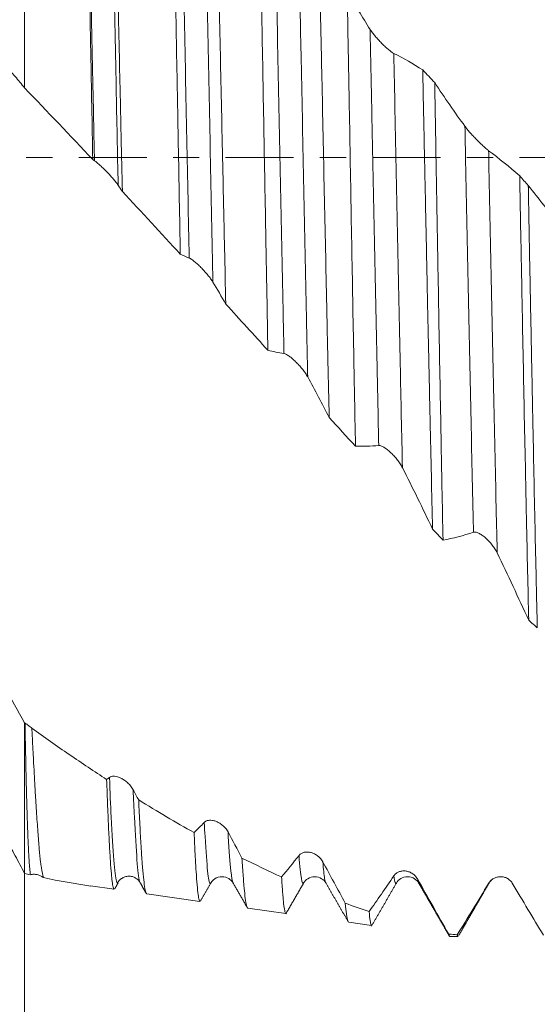
# Model space of a CAD drawing. Units: millimetres. Extents: x -68 to 112, y -67 to 43.
# Drawn here: x 73 to 81, y -14 to 2 of the extents above; entities that cross this region are included whole.
import ezdxf

# ---------------------------------------------------------------- set-up
doc = ezdxf.new("R2010")
doc.units = ezdxf.units.MM
doc.linetypes.add('CENTER', pattern=[47.5, 22, -8.5, 8.5, -8.5])
for name, color, linetype in [('1', 4, 'Continuous'), ('2', 7, 'Continuous'), ('SK2', 7, 'Continuous'), ('SK4', 2, 'CENTER')]:
    doc.layers.add(name, color=color, linetype=linetype)
doc.styles.add('iso_b_vert', font='simplex.shx')
doc.dimstyles.get("Standard").update_dxf_attribs({"dimtxt": 0.18, "dimasz": 0.18, "dimexe": 0.18, "dimexo": 0.0625, "dimgap": 0.09, "dimtad": 1, "dimzin": 0, "dimdsep": 52, "dimtxsty": 'Standard', "dimcen": 0.09, "dimadec": 0, "dimazin": 0, "dimtfac": 1, "dimtdec": 4, "dimtofl": 0, "dimtmove": 0, "dimatfit": 3, "dimfxl": 1, "dimtolj": 1, "dimtzin": 0, "dimarcsym": 0})

# ---------------------------------------------------------------- blocks, each defined once
blk = doc.blocks.new('_U0')
at = {"layer": 'SK2', "lineweight": 13}
for p, q in [((-47, -1.5875), (-47, -55.057504)), ((93, -1.5875), (93, -55.057504)), ((-47, -53.057504), (93, -53.057504))]:
    blk.add_line(p, q, dxfattribs=at)
at = {"layer": 'SK2', "lineweight": 18}
for points in [[(-47, -53.057504), (-43.500002, -52.59672), (-43.499998, -53.518288)], [(93, -53.057504), (89.500002, -53.518288), (89.499998, -52.59672)]]:
    blk.add_solid(points, dxfattribs=at)
at = {"layer": 'SK2', "lineweight": 18, "insert": (18.734629, -52.172389), "char_height": 3, "attachment_point": 7, "line_spacing_factor": 1.084337, "style": 'iso_b_vert'}
blk.add_mtext('\\W0.7091;140.0', dxfattribs=at)
blk = doc.blocks.new('_U1')
at = {"layer": 'SK2', "lineweight": 13}
for p, q in [((26, -1.5875), (26, -47.057504)), ((93, -1.5875), (93, -47.057504)), ((93, -45.057504), (26, -45.057504))]:
    blk.add_line(p, q, dxfattribs=at)
at = {"layer": 'SK2', "lineweight": 18}
for points in [[(26, -45.057504), (29.499998, -44.59672), (29.500002, -45.518288)], [(93, -45.057504), (89.500002, -45.518288), (89.499998, -44.59672)]]:
    blk.add_solid(points, dxfattribs=at)
at = {"layer": 'SK2', "lineweight": 18, "insert": (56.138544, -44.172389), "char_height": 3, "attachment_point": 7, "line_spacing_factor": 1.084337, "style": 'iso_b_vert'}
blk.add_mtext('\\W0.7346;67.0', dxfattribs=at)
blk = doc.blocks.new('_U2')
at = {"layer": '2', "lineweight": 13}
for p, q in [((36.05, -1.5875), (36.05, -39.057504)), ((93, -1.5875), (93, -39.057504)), ((93, -37.057504), (36.05, -37.057504))]:
    blk.add_line(p, q, dxfattribs=at)
at = {"layer": '2', "lineweight": 18}
for points in [[(36.05, -37.057504), (39.549998, -36.59672), (39.550002, -37.518288)], [(93, -37.057504), (89.500002, -37.518288), (89.499998, -36.59672)]]:
    blk.add_solid(points, dxfattribs=at)
at = {"layer": '2', "lineweight": 18, "insert": (61.163544, -36.172389), "char_height": 3, "attachment_point": 7, "line_spacing_factor": 1.084337, "style": 'iso_b_vert'}
blk.add_mtext('\\W0.7346;57.0', dxfattribs=at)
blk = doc.blocks.new('_U3')
at = {"layer": 'SK2', "lineweight": 13}
for p, q in [((93, -1.5875), (93, -31.057504)), ((73, -10.4375), (73, -31.057504)), ((93, -29.057504), (73, -29.057504))]:
    blk.add_line(p, q, dxfattribs=at)
at = {"layer": 'SK2', "lineweight": 18}
for points in [[(73, -29.057504), (76.499998, -28.59672), (76.500002, -29.518288)], [(93, -29.057504), (89.500002, -29.518288), (89.499998, -28.59672)]]:
    blk.add_solid(points, dxfattribs=at)
at = {"layer": 'SK2', "lineweight": 18, "insert": (79.638544, -28.172389), "char_height": 3, "attachment_point": 7, "line_spacing_factor": 1.084337, "style": 'iso_b_vert'}
blk.add_mtext('\\W0.7346;20.0', dxfattribs=at)

msp = doc.modelspace()

# ---------------------------------------------------------------- linework, layer by layer
at = {"layer": '1', "lineweight": 18}
for p, q in [((73, 7.184), (73, 1.126)), ((73, -9.136), (73, -11.568)), ((74.067, -11.772), (74.448, -11.826)), ((74.866, -11.714), (74.868, -11.718)), ((76.011, -11.725), (76.013, -11.721)), ((76.369, -11.721), (76.372, -11.725)), ((77.511, -11.726), (77.512, -11.725)), ((77.868, -11.719), (77.871, -11.724)), ((79.371, -11.723), (79.375, -11.729)), ((74.976, -11.9), (75.836, -12.021)), ((76.608, -12.129), (77.223, -12.216)), ((78.241, -12.359), (78.609, -12.411)), ((79.864, -12.55), (79.864, -12.577)), ((79.874, -12.587), (80.009, -12.587))]:
    msp.add_line(p, q, dxfattribs=at)
for points, knots in [([(74.103, -0.032), (74.097, 0.256), (74.092, 0.544), (74.081, 1.118), (74.076, 1.404), (74.069, 1.762), (74.067, 1.833), (74.065, 1.975), (74.061, 2.188), (74.057, 2.4), (74.049, 2.819), (74.043, 3.096), (74.033, 3.642), (74.022, 4.181), (74.011, 4.707), (74.003, 5.097), (73.999, 5.29), (73.995, 5.481), (73.992, 5.609), (73.991, 5.672), (73.984, 5.987), (73.979, 6.233), (73.973, 6.473)], [0, 0, 0, 0, 0.125, 0.125, 0.25, 0.25, 0.28125, 0.28125, 0.3125, 0.375, 0.375, 0.5, 0.5, 0.625, 0.75, 0.75, 0.8125, 0.84375, 0.84375, 0.875, 0.875, 1, 1, 1, 1]), ([(74.428, 6.118), (74.434, 5.869), (74.44, 5.614), (74.453, 5.095), (74.46, 4.83), (74.468, 4.493), (74.469, 4.426), (74.472, 4.29), (74.477, 4.086), (74.482, 3.88), (74.492, 3.468), (74.498, 3.19), (74.511, 2.631), (74.523, 2.067), (74.536, 1.493), (74.546, 1.06), (74.549, 0.915), (74.554, 0.696), (74.555, 0.623), (74.558, 0.477), (74.56, 0.404), (74.568, 0.039), (74.574, -0.253), (74.581, -0.545)], [0, 0, 0, 0, 0.125, 0.125, 0.25, 0.25, 0.28125, 0.28125, 0.3125, 0.375, 0.375, 0.5, 0.5, 0.625, 0.75, 0.75, 0.8125, 0.8125, 0.84375, 0.84375, 0.875, 0.875, 1, 1, 1, 1]), ([(75.518, -1.562), (75.513, -1.267), (75.502, -0.678), (75.491, -0.085), (75.484, 0.287), (75.483, 0.361), (75.48, 0.509), (75.476, 0.731), (75.472, 0.951), (75.464, 1.391), (75.458, 1.682), (75.447, 2.26), (75.442, 2.547), (75.431, 3.117), (75.426, 3.4), (75.418, 3.821), (75.415, 3.961), (75.411, 4.17), (75.409, 4.239), (75.407, 4.378), (75.405, 4.447), (75.398, 4.79), (75.393, 5.059), (75.388, 5.324)], [0, 0, 0, 0, 0.125, 0.25, 0.25, 0.28125, 0.28125, 0.3125, 0.375, 0.375, 0.5, 0.5, 0.625, 0.625, 0.75, 0.75, 0.8125, 0.8125, 0.84375, 0.84375, 0.875, 0.875, 1, 1, 1, 1]), ([(76.097, 4.701), (76.104, 4.424), (76.11, 4.142), (76.12, 3.714), (76.125, 3.499), (76.13, 3.281), (76.133, 3.136), (76.135, 3.063), (76.143, 2.697), (76.149, 2.403), (76.162, 1.814), (76.175, 1.223), (76.194, 0.33), (76.207, -0.269), (76.215, -0.645), (76.217, -0.72), (76.22, -0.871), (76.222, -0.946), (76.227, -1.172), (76.23, -1.323), (76.24, -1.772), (76.246, -2.07), (76.253, -2.366)], [0, 0, 0, 0, 0.125, 0.125, 0.1875, 0.21875, 0.21875, 0.25, 0.25, 0.375, 0.375, 0.5, 0.625, 0.75, 0.75, 0.78125, 0.78125, 0.8125, 0.8125, 0.875, 0.875, 1, 1, 1, 1]), ([(76.934, -3.114), (76.928, -2.819), (76.923, -2.522), (76.915, -2.073), (76.91, -1.848), (76.906, -1.621), (76.904, -1.47), (76.902, -1.394), (76.895, -1.015), (76.89, -0.712), (76.879, -0.108), (76.868, 0.495), (76.857, 1.096), (76.846, 1.695), (76.841, 1.994), (76.834, 2.367), (76.832, 2.442), (76.829, 2.591), (76.828, 2.665), (76.824, 2.888), (76.821, 3.036), (76.813, 3.477), (76.807, 3.767), (76.802, 4.054)], [0, 0, 0, 0, 0.125, 0.125, 0.1875, 0.21875, 0.21875, 0.25, 0.25, 0.375, 0.375, 0.5, 0.625, 0.625, 0.75, 0.75, 0.78125, 0.78125, 0.8125, 0.8125, 0.875, 0.875, 1, 1, 1, 1]), ([(77.767, 3.124), (77.774, 2.823), (77.78, 2.52), (77.79, 2.061), (77.793, 1.908), (77.8, 1.599), (77.803, 1.444), (77.813, 0.98), (77.82, 0.671), (77.833, 0.054), (77.839, -0.254), (77.852, -0.869), (77.859, -1.176), (77.872, -1.789), (77.878, -2.095), (77.886, -2.477), (77.888, -2.554), (77.891, -2.706), (77.896, -2.935), (77.901, -3.161), (77.911, -3.611), (77.918, -3.907), (77.924, -4.2)], [0, 0, 0, 0, 0.125, 0.125, 0.1875, 0.1875, 0.25, 0.25, 0.375, 0.375, 0.5, 0.5, 0.625, 0.625, 0.75, 0.75, 0.78125, 0.78125, 0.8125, 0.875, 0.875, 1, 1, 1, 1]), ([(78.35, -4.664), (78.344, -4.374), (78.338, -4.08), (78.33, -3.633), (78.327, -3.483), (78.323, -3.257), (78.322, -3.181), (78.319, -3.029), (78.317, -2.953), (78.31, -2.573), (78.305, -2.268), (78.294, -1.655), (78.288, -1.348), (78.277, -0.732), (78.272, -0.422), (78.261, 0.198), (78.255, 0.509), (78.248, 0.899), (78.247, 0.977), (78.244, 1.133), (78.24, 1.367), (78.236, 1.6), (78.227, 2.064), (78.222, 2.371), (78.216, 2.676)], [0, 0, 0, 0, 0.125, 0.125, 0.1875, 0.1875, 0.21875, 0.21875, 0.25, 0.25, 0.375, 0.375, 0.5, 0.5, 0.625, 0.625, 0.75, 0.75, 0.78125, 0.78125, 0.8125, 0.875, 0.875, 1, 1, 1, 1]), ([(71.717, 2.169), (71.776, 2.152), (71.834, 2.131), (71.948, 2.081), (72.004, 2.053), (72.17, 1.958), (72.278, 1.881), (72.437, 1.747), (72.489, 1.699), (72.593, 1.598), (72.644, 1.544), (72.721, 1.459), (72.746, 1.43), (72.797, 1.371), (72.823, 1.341), (72.899, 1.25), (72.949, 1.189), (73, 1.126)], [0, 0, 0, 0, 0.125, 0.125, 0.25, 0.25, 0.5, 0.5, 0.625, 0.625, 0.75, 0.75, 0.8125, 0.8125, 0.875, 0.875, 1, 1, 1, 1]), ([(78.97, 1.684), (78.964, 1.687), (78.957, 1.691), (78.943, 1.7), (78.935, 1.705), (78.919, 1.717), (78.911, 1.724), (78.894, 1.737), (78.886, 1.744), (78.868, 1.759), (78.859, 1.767), (78.842, 1.783), (78.833, 1.791), (78.806, 1.816), (78.788, 1.834), (78.762, 1.861), (78.753, 1.87), (78.735, 1.888), (78.727, 1.898), (78.701, 1.926), (78.685, 1.944), (78.661, 1.973), (78.653, 1.982), (78.638, 2.001), (78.631, 2.01), (78.61, 2.038), (78.597, 2.056), (78.586, 2.073)], [0, 0, 0, 0, 0.0625, 0.0625, 0.125, 0.125, 0.1875, 0.1875, 0.25, 0.25, 0.3125, 0.3125, 0.375, 0.375, 0.5, 0.5, 0.5625, 0.5625, 0.625, 0.625, 0.75, 0.75, 0.8125, 0.8125, 0.875, 0.875, 1, 1, 1, 1]), ([(79.437, 1.417), (79.443, 1.098), (79.45, 0.778), (79.46, 0.297), (79.463, 0.137), (79.468, -0.105), (79.47, -0.185), (79.473, -0.346), (79.475, -0.426), (79.483, -0.826), (79.49, -1.144), (79.503, -1.776), (79.516, -2.403), (79.53, -3.023), (79.539, -3.484), (79.543, -3.637), (79.548, -3.866), (79.549, -3.943), (79.553, -4.095), (79.554, -4.171), (79.563, -4.55), (79.569, -4.848), (79.583, -5.434), (79.589, -5.721), (79.596, -6.004)], [0, 0, 0, 0, 0.125, 0.125, 0.1875, 0.1875, 0.21875, 0.21875, 0.25, 0.25, 0.375, 0.375, 0.5, 0.625, 0.625, 0.6875, 0.6875, 0.71875, 0.71875, 0.75, 0.75, 0.875, 0.875, 1, 1, 1, 1]), ([(79.765, -6.183), (79.76, -5.903), (79.754, -5.618), (79.745, -5.182), (79.743, -5.035), (79.738, -4.812), (79.737, -4.738), (79.734, -4.588), (79.733, -4.513), (79.726, -4.138), (79.72, -3.836), (79.709, -3.225), (79.703, -2.917), (79.692, -2.296), (79.687, -1.983), (79.675, -1.351), (79.67, -1.033), (79.663, -0.631), (79.661, -0.551), (79.658, -0.39), (79.654, -0.149), (79.65, 0.092), (79.642, 0.572), (79.636, 0.892), (79.63, 1.212)], [0, 0, 0, 0, 0.125, 0.125, 0.1875, 0.1875, 0.21875, 0.21875, 0.25, 0.25, 0.375, 0.375, 0.5, 0.5, 0.625, 0.625, 0.75, 0.75, 0.78125, 0.78125, 0.8125, 0.875, 0.875, 1, 1, 1, 1]), ([(80.502, 0.112), (80.496, 0.117), (80.489, 0.122), (80.475, 0.134), (80.467, 0.14), (80.451, 0.154), (80.443, 0.161), (80.426, 0.176), (80.418, 0.184), (80.4, 0.2), (80.392, 0.209), (80.374, 0.226), (80.365, 0.235), (80.338, 0.261), (80.32, 0.279), (80.294, 0.306), (80.285, 0.315), (80.268, 0.333), (80.259, 0.343), (80.233, 0.37), (80.217, 0.388), (80.193, 0.415), (80.185, 0.424), (80.17, 0.442), (80.163, 0.45), (80.142, 0.475), (80.13, 0.492), (80.119, 0.507)], [0, 0, 0, 0, 0.0625, 0.0625, 0.125, 0.125, 0.1875, 0.1875, 0.25, 0.25, 0.3125, 0.3125, 0.375, 0.375, 0.5, 0.5, 0.5625, 0.5625, 0.625, 0.625, 0.75, 0.75, 0.8125, 0.8125, 0.875, 0.875, 1, 1, 1, 1]), ([(74.13, -0.05), (74.136, -0.054), (74.143, -0.059), (74.157, -0.07), (74.165, -0.076), (74.19, -0.096), (74.207, -0.111), (74.233, -0.135), (74.242, -0.144), (74.26, -0.16), (74.269, -0.169), (74.296, -0.195), (74.314, -0.213), (74.341, -0.24), (74.349, -0.25), (74.367, -0.268), (74.375, -0.277), (74.4, -0.305), (74.417, -0.323), (74.448, -0.36), (74.463, -0.378), (74.483, -0.403), (74.49, -0.412), (74.502, -0.429), (74.508, -0.437), (74.513, -0.445)], [0, 0, 0, 0, 0.0625, 0.0625, 0.125, 0.125, 0.25, 0.25, 0.3125, 0.3125, 0.375, 0.375, 0.5, 0.5, 0.5625, 0.5625, 0.625, 0.625, 0.75, 0.75, 0.875, 0.875, 0.9375, 0.9375, 1, 1, 1, 1]), ([(81.004, -0.296), (81.01, -0.617), (81.016, -0.938), (81.024, -1.339), (81.026, -1.42), (81.029, -1.581), (81.03, -1.661), (81.035, -1.901), (81.038, -2.06), (81.047, -2.535), (81.059, -3.161), (81.071, -3.773), (81.083, -4.378), (81.089, -4.678), (81.099, -5.121), (81.102, -5.268), (81.106, -5.487), (81.108, -5.56), (81.111, -5.705), (81.112, -5.777), (81.12, -6.134), (81.126, -6.412), (81.138, -6.955), (81.144, -7.219), (81.15, -7.477)], [0, 0, 0, 0, 0.125, 0.125, 0.15625, 0.15625, 0.1875, 0.1875, 0.25, 0.25, 0.375, 0.5, 0.5, 0.625, 0.625, 0.6875, 0.6875, 0.71875, 0.71875, 0.75, 0.75, 0.875, 0.875, 1, 1, 1, 1]), ([(81.289, -7.599), (81.288, -7.535), (81.286, -7.47), (81.283, -7.339), (81.281, -7.273), (81.277, -7.074), (81.274, -6.94), (81.265, -6.534), (81.258, -6.257), (81.246, -5.694), (81.24, -5.407), (81.228, -4.822), (81.222, -4.525), (81.213, -4.07), (81.21, -3.917), (81.205, -3.685), (81.204, -3.608), (81.201, -3.452), (81.199, -3.374), (81.192, -2.984), (81.185, -2.671), (81.173, -2.041), (81.167, -1.725), (81.155, -1.089), (81.149, -0.77), (81.143, -0.449)], [0, 0, 0, 0, 0.03125, 0.03125, 0.0625, 0.0625, 0.125, 0.125, 0.25, 0.25, 0.375, 0.375, 0.5, 0.5, 0.5625, 0.5625, 0.59375, 0.59375, 0.625, 0.625, 0.75, 0.75, 0.875, 0.875, 1, 1, 1, 1]), ([(75.662, -1.623), (75.668, -1.625), (75.675, -1.629), (75.69, -1.637), (75.697, -1.642), (75.722, -1.659), (75.739, -1.673), (75.766, -1.695), (75.775, -1.703), (75.793, -1.719), (75.801, -1.727), (75.828, -1.752), (75.846, -1.77), (75.873, -1.797), (75.881, -1.806), (75.899, -1.825), (75.907, -1.834), (75.932, -1.862), (75.949, -1.881), (75.98, -1.92), (75.995, -1.939), (76.015, -1.967), (76.022, -1.976), (76.034, -1.995), (76.04, -2.004), (76.045, -2.013)], [0, 0, 0, 0, 0.0625, 0.0625, 0.125, 0.125, 0.25, 0.25, 0.3125, 0.3125, 0.375, 0.375, 0.5, 0.5, 0.5625, 0.5625, 0.625, 0.625, 0.75, 0.75, 0.875, 0.875, 0.9375, 0.9375, 1, 1, 1, 1]), ([(77.194, -3.166), (77.2, -3.167), (77.207, -3.169), (77.222, -3.175), (77.229, -3.179), (77.254, -3.193), (77.271, -3.204), (77.298, -3.224), (77.307, -3.231), (77.325, -3.246), (77.334, -3.253), (77.36, -3.277), (77.378, -3.294), (77.405, -3.321), (77.414, -3.33), (77.431, -3.348), (77.439, -3.357), (77.465, -3.386), (77.481, -3.405), (77.512, -3.445), (77.527, -3.465), (77.547, -3.495), (77.554, -3.505), (77.566, -3.525), (77.572, -3.535), (77.577, -3.544)], [0, 0, 0, 0, 0.0625, 0.0625, 0.125, 0.125, 0.25, 0.25, 0.3125, 0.3125, 0.375, 0.375, 0.5, 0.5, 0.5625, 0.5625, 0.625, 0.625, 0.75, 0.75, 0.875, 0.875, 0.9375, 0.9375, 1, 1, 1, 1]), ([(78.726, -4.653), (78.732, -4.652), (78.739, -4.653), (78.754, -4.656), (78.762, -4.658), (78.786, -4.668), (78.803, -4.678), (78.83, -4.695), (78.839, -4.701), (78.857, -4.714), (78.866, -4.721), (78.893, -4.743), (78.91, -4.759), (78.937, -4.785), (78.946, -4.793), (78.963, -4.811), (78.972, -4.82), (78.997, -4.848), (79.013, -4.868), (79.044, -4.908), (79.059, -4.928), (79.079, -4.959), (79.086, -4.97), (79.098, -4.991), (79.104, -5.002), (79.109, -5.012)], [0, 0, 0, 0, 0.0625, 0.0625, 0.125, 0.125, 0.25, 0.25, 0.3125, 0.3125, 0.375, 0.375, 0.5, 0.5, 0.5625, 0.5625, 0.625, 0.625, 0.75, 0.75, 0.875, 0.875, 0.9375, 0.9375, 1, 1, 1, 1]), ([(80.258, -6.055), (80.265, -6.053), (80.271, -6.052), (80.286, -6.052), (80.294, -6.054), (80.318, -6.06), (80.335, -6.067), (80.362, -6.081), (80.371, -6.086), (80.389, -6.098), (80.398, -6.104), (80.425, -6.123), (80.442, -6.138), (80.469, -6.162), (80.478, -6.17), (80.495, -6.187), (80.504, -6.196), (80.529, -6.223), (80.545, -6.242), (80.576, -6.282), (80.591, -6.303), (80.612, -6.334), (80.618, -6.345), (80.63, -6.367), (80.636, -6.378), (80.642, -6.389)], [0, 0, 0, 0, 0.0625, 0.0625, 0.125, 0.125, 0.25, 0.25, 0.3125, 0.3125, 0.375, 0.375, 0.5, 0.5, 0.5625, 0.5625, 0.625, 0.625, 0.75, 0.75, 0.875, 0.875, 0.9375, 0.9375, 1, 1, 1, 1]), ([(73, -9.136), (72.893, -8.941), (72.785, -8.748), (72.623, -8.461), (72.568, -8.366), (72.487, -8.224), (72.46, -8.176), (72.406, -8.081), (72.27, -7.843), (72.137, -7.602), (71.925, -7.214), (71.821, -7.019), (71.717, -6.822)], [0, 0, 0, 0, 0.25, 0.25, 0.375, 0.375, 0.4375, 0.4375, 0.5, 0.75, 0.75, 1, 1, 1, 1]), ([(71.717, -9.146), (71.776, -9.255), (71.834, -9.363), (71.948, -9.576), (72.004, -9.682), (72.17, -9.995), (72.278, -10.201), (72.437, -10.503), (72.489, -10.602), (72.593, -10.8), (72.644, -10.898), (72.721, -11.043), (72.746, -11.091), (72.797, -11.187), (72.823, -11.235), (72.899, -11.379), (72.949, -11.473), (73, -11.568)], [0, 0, 0, 0, 0.125, 0.125, 0.25, 0.25, 0.5, 0.5, 0.625, 0.625, 0.75, 0.75, 0.8125, 0.8125, 0.875, 0.875, 1, 1, 1, 1]), ([(73.095, -11.59), (73.091, -11.565), (73.087, -11.53), (73.081, -11.461), (73.078, -11.424), (73.075, -11.38), (73.073, -11.35), (73.072, -11.334), (73.067, -11.252), (73.063, -11.177), (73.056, -11.009), (73.052, -10.915), (73.044, -10.71), (73.041, -10.598), (73.034, -10.355), (73.03, -10.225), (73.026, -10.05), (73.025, -10.014), (73.024, -9.942), (73.021, -9.832), (73.019, -9.717), (73.014, -9.481), (73.011, -9.316), (73.009, -9.142)], [0, 0, 0, 0, 0.125, 0.125, 0.1875, 0.21875, 0.21875, 0.25, 0.25, 0.375, 0.375, 0.5, 0.5, 0.625, 0.625, 0.75, 0.75, 0.78125, 0.78125, 0.8125, 0.875, 0.875, 1, 1, 1, 1]), ([(73.118, -9.221), (73.109, -9.213), (73.1, -9.205), (73.082, -9.191), (73.072, -9.184), (73.045, -9.164), (73.027, -9.153), (73.009, -9.142)], [0, 0, 0, 0, 0.25, 0.25, 0.5, 0.5, 1, 1, 1, 1]), ([(73.118, -9.221), (73.123, -9.309), (73.127, -9.395), (73.135, -9.562), (73.14, -9.643), (73.152, -9.88), (73.16, -10.029), (73.17, -10.205), (73.172, -10.239), (73.176, -10.307), (73.182, -10.407), (73.188, -10.501), (73.2, -10.683), (73.208, -10.794), (73.223, -10.996), (73.23, -11.088), (73.245, -11.252), (73.253, -11.324), (73.262, -11.402), (73.264, -11.417), (73.268, -11.446), (73.273, -11.487), (73.279, -11.522), (73.29, -11.585), (73.297, -11.616), (73.304, -11.637)], [0, 0, 0, 0, 0.0625, 0.0625, 0.125, 0.125, 0.25, 0.25, 0.28125, 0.28125, 0.3125, 0.375, 0.375, 0.5, 0.5, 0.625, 0.625, 0.75, 0.75, 0.78125, 0.78125, 0.8125, 0.875, 0.875, 1, 1, 1, 1]), ([(74.327, -10.051), (74.227, -9.986), (74.127, -9.92), (73.926, -9.786), (73.825, -9.717), (73.522, -9.509), (73.32, -9.367), (73.118, -9.221)], [0, 0, 0, 0, 0.25, 0.25, 0.5, 0.5, 1, 1, 1, 1]), ([(74.756, -10.216), (74.75, -10.205), (74.744, -10.194), (74.729, -10.173), (74.722, -10.163), (74.706, -10.144), (74.698, -10.135), (74.681, -10.118), (74.672, -10.109), (74.655, -10.094), (74.646, -10.086), (74.628, -10.073), (74.619, -10.066), (74.593, -10.048), (74.575, -10.038), (74.548, -10.025), (74.54, -10.021), (74.522, -10.014), (74.513, -10.011), (74.488, -10.004), (74.472, -10), (74.448, -9.998), (74.44, -9.998), (74.425, -9.998), (74.418, -9.999), (74.397, -10.003), (74.384, -10.008), (74.373, -10.017)], [0, 0, 0, 0, 0.0625, 0.0625, 0.125, 0.125, 0.1875, 0.1875, 0.25, 0.25, 0.3125, 0.3125, 0.375, 0.375, 0.5, 0.5, 0.5625, 0.5625, 0.625, 0.625, 0.75, 0.75, 0.8125, 0.8125, 0.875, 0.875, 1, 1, 1, 1]), ([(74.449, -11.826), (74.446, -11.826), (74.443, -11.822), (74.435, -11.804), (74.429, -11.781), (74.423, -11.739), (74.421, -11.73), (74.419, -11.711), (74.414, -11.68), (74.41, -11.643), (74.402, -11.562), (74.397, -11.498), (74.386, -11.349), (74.376, -11.18), (74.365, -10.972), (74.357, -10.8), (74.354, -10.74), (74.349, -10.615), (74.346, -10.55), (74.338, -10.348), (74.332, -10.204), (74.327, -10.051)], [0, 0, 0, 0, 0.070107, 0.070107, 0.202949, 0.202949, 0.236159, 0.236159, 0.26937, 0.335791, 0.335791, 0.468633, 0.468633, 0.601474, 0.734316, 0.734316, 0.800737, 0.800737, 0.867158, 0.867158, 1, 1, 1, 1]), ([(74.845, -10.381), (74.851, -10.525), (74.858, -10.659), (74.871, -10.908), (74.877, -11.023), (74.885, -11.153), (74.887, -11.179), (74.89, -11.229), (74.895, -11.301), (74.9, -11.367), (74.909, -11.492), (74.916, -11.565), (74.928, -11.689), (74.935, -11.741), (74.947, -11.823), (74.954, -11.853), (74.963, -11.883), (74.967, -11.89), (74.971, -11.897), (74.973, -11.898), (74.975, -11.9), (74.976, -11.9), (74.977, -11.9)], [0, 0, 0, 0, 0.145552, 0.145552, 0.291105, 0.291105, 0.327493, 0.327493, 0.363881, 0.436657, 0.436657, 0.58221, 0.58221, 0.727762, 0.727762, 0.873314, 0.873314, 0.946091, 0.946091, 0.982479, 0.982479, 1, 1, 1, 1]), ([(76.289, -10.897), (76.282, -10.885), (76.276, -10.875), (76.262, -10.854), (76.254, -10.845), (76.238, -10.826), (76.23, -10.818), (76.213, -10.801), (76.204, -10.794), (76.187, -10.78), (76.178, -10.773), (76.16, -10.761), (76.151, -10.756), (76.125, -10.741), (76.107, -10.733), (76.081, -10.723), (76.072, -10.72), (76.054, -10.716), (76.046, -10.714), (76.02, -10.71), (76.004, -10.709), (75.98, -10.711), (75.972, -10.712), (75.957, -10.715), (75.95, -10.717), (75.929, -10.726), (75.916, -10.733), (75.905, -10.745)], [0, 0, 0, 0, 0.0625, 0.0625, 0.125, 0.125, 0.1875, 0.1875, 0.25, 0.25, 0.3125, 0.3125, 0.375, 0.375, 0.5, 0.5, 0.5625, 0.5625, 0.625, 0.625, 0.75, 0.75, 0.8125, 0.8125, 0.875, 0.875, 1, 1, 1, 1]), ([(75.836, -12.021), (75.832, -12.02), (75.827, -12.012), (75.817, -11.978), (75.812, -11.949), (75.801, -11.868), (75.796, -11.817), (75.785, -11.694), (75.779, -11.621), (75.771, -11.496), (75.768, -11.452), (75.764, -11.381), (75.763, -11.356), (75.76, -11.306), (75.753, -11.178), (75.747, -11.034), (75.741, -10.909)], [0, 0, 0, 0, 0.140103, 0.140103, 0.312083, 0.312083, 0.484062, 0.484062, 0.656041, 0.656041, 0.742031, 0.742031, 0.785026, 0.785026, 0.828021, 1, 1, 1, 1]), ([(77.821, -11.381), (77.815, -11.37), (77.808, -11.359), (77.794, -11.34), (77.786, -11.33), (77.77, -11.313), (77.762, -11.305), (77.745, -11.291), (77.737, -11.284), (77.719, -11.272), (77.71, -11.266), (77.693, -11.256), (77.684, -11.251), (77.657, -11.239), (77.639, -11.233), (77.613, -11.227), (77.604, -11.226), (77.586, -11.224), (77.578, -11.223), (77.552, -11.223), (77.536, -11.224), (77.512, -11.23), (77.504, -11.232), (77.489, -11.238), (77.482, -11.242), (77.461, -11.254), (77.448, -11.265), (77.437, -11.279)], [0, 0, 0, 0, 0.0625, 0.0625, 0.125, 0.125, 0.1875, 0.1875, 0.25, 0.25, 0.3125, 0.3125, 0.375, 0.375, 0.5, 0.5, 0.5625, 0.5625, 0.625, 0.625, 0.75, 0.75, 0.8125, 0.8125, 0.875, 0.875, 1, 1, 1, 1]), ([(76.515, -11.32), (76.521, -11.429), (76.528, -11.527), (76.538, -11.659), (76.542, -11.72), (76.547, -11.776), (76.551, -11.811), (76.552, -11.829), (76.56, -11.911), (76.567, -11.965), (76.58, -12.05), (76.586, -12.082), (76.598, -12.12), (76.604, -12.129), (76.609, -12.13)], [0, 0, 0, 0, 0.20538, 0.20538, 0.30807, 0.359415, 0.359415, 0.41076, 0.41076, 0.61614, 0.61614, 0.82152, 0.82152, 1, 1, 1, 1]), ([(73.095, -11.59), (73.114, -11.585), (73.132, -11.583), (73.159, -11.582), (73.168, -11.583), (73.186, -11.585), (73.196, -11.586), (73.222, -11.592), (73.239, -11.598), (73.264, -11.611), (73.273, -11.615), (73.289, -11.625), (73.297, -11.631), (73.304, -11.637)], [0, 0, 0, 0, 0.25, 0.25, 0.375, 0.375, 0.5, 0.5, 0.75, 0.75, 0.875, 0.875, 1, 1, 1, 1]), ([(74.499, -11.728), (74.516, -11.696), (74.552, -11.657), (74.622, -11.622), (74.683, -11.612), (74.743, -11.618), (74.814, -11.649), (74.849, -11.684), (74.866, -11.714)], [0, 0, 0, 0, 0.239462, 0.368241, 0.500084, 0.631914, 0.760656, 1, 1, 1, 1]), ([(79.353, -11.659), (79.347, -11.648), (79.34, -11.638), (79.326, -11.62), (79.318, -11.612), (79.302, -11.596), (79.294, -11.589), (79.277, -11.576), (79.269, -11.57), (79.251, -11.56), (79.242, -11.555), (79.225, -11.547), (79.216, -11.544), (79.189, -11.535), (79.171, -11.531), (79.145, -11.529), (79.136, -11.529), (79.118, -11.529), (79.11, -11.53), (79.084, -11.533), (79.068, -11.537), (79.044, -11.547), (79.036, -11.55), (79.021, -11.559), (79.014, -11.564), (78.993, -11.58), (78.98, -11.593), (78.97, -11.609)], [0, 0, 0, 0, 0.0625, 0.0625, 0.125, 0.125, 0.1875, 0.1875, 0.25, 0.25, 0.3125, 0.3125, 0.375, 0.375, 0.5, 0.5, 0.5625, 0.5625, 0.625, 0.625, 0.75, 0.75, 0.8125, 0.8125, 0.875, 0.875, 1, 1, 1, 1]), ([(76.014, -11.721), (76.037, -11.685), (76.091, -11.633), (76.228, -11.612), (76.328, -11.665), (76.361, -11.702), (76.371, -11.723)], [0, 0, 0, 0, 0.254969, 0.511762, 0.760567, 1, 1, 1, 1]), ([(77.224, -12.216), (77.223, -12.216), (77.217, -12.213), (77.211, -12.197), (77.2, -12.144), (77.194, -12.106), (77.187, -12.045), (77.186, -12.032), (77.183, -12.004), (77.182, -11.99), (77.178, -11.944), (77.175, -11.911), (77.166, -11.803), (77.161, -11.72), (77.155, -11.626)], [0, 0, 0, 0, 0.030687, 0.273015, 0.273015, 0.515343, 0.515343, 0.575925, 0.575925, 0.636507, 0.636507, 0.757672, 0.757672, 1, 1, 1, 1]), ([(77.512, -11.723), (77.528, -11.694), (77.572, -11.649), (77.691, -11.609), (77.811, -11.649), (77.855, -11.694), (77.871, -11.723)], [0, 0, 0, 0, 0.246311, 0.500039, 0.753744, 1, 1, 1, 1]), ([(79.011, -11.726), (79.028, -11.695), (79.074, -11.647), (79.193, -11.609), (79.312, -11.649), (79.358, -11.697), (79.375, -11.729)], [0, 0, 0, 0, 0.242898, 0.500064, 0.757193, 1, 1, 1, 1]), ([(80.885, -11.727), (80.879, -11.717), (80.872, -11.708), (80.858, -11.691), (80.85, -11.683), (80.834, -11.669), (80.826, -11.663), (80.809, -11.652), (80.801, -11.647), (80.783, -11.639), (80.775, -11.636), (80.757, -11.63), (80.748, -11.628), (80.721, -11.623), (80.703, -11.621), (80.677, -11.622), (80.668, -11.623), (80.651, -11.626), (80.642, -11.628), (80.617, -11.635), (80.6, -11.642), (80.576, -11.655), (80.568, -11.66), (80.553, -11.671), (80.546, -11.677), (80.525, -11.697), (80.513, -11.712), (80.502, -11.73)], [0, 0, 0, 0, 0.0625, 0.0625, 0.125, 0.125, 0.1875, 0.1875, 0.25, 0.25, 0.3125, 0.3125, 0.375, 0.375, 0.5, 0.5, 0.5625, 0.5625, 0.625, 0.625, 0.75, 0.75, 0.8125, 0.8125, 0.875, 0.875, 1, 1, 1, 1]), ([(78.185, -12.05), (78.191, -12.12), (78.198, -12.178), (78.208, -12.247), (78.211, -12.268), (78.216, -12.293), (78.217, -12.301), (78.221, -12.315), (78.222, -12.322), (78.23, -12.348), (78.236, -12.358), (78.242, -12.359)], [0, 0, 0, 0, 0.344133, 0.344133, 0.516199, 0.516199, 0.602232, 0.602232, 0.688265, 0.688265, 1, 1, 1, 1]), ([(78.611, -12.411), (78.608, -12.411), (78.606, -12.408), (78.602, -12.399), (78.6, -12.395), (78.598, -12.386), (78.593, -12.37), (78.589, -12.348), (78.581, -12.294), (78.575, -12.246), (78.57, -12.187)], [0, 0, 0, 0, 0.190238, 0.190238, 0.291459, 0.291459, 0.392679, 0.595119, 0.595119, 1, 1, 1, 1]), ([(80.009, -12.587), (80.007, -12.587), (80.005, -12.586), (80.001, -12.58), (80, -12.577), (79.997, -12.57), (79.995, -12.566), (79.994, -12.56)], [0, 0, 0, 0, 0.409407, 0.409407, 0.704703, 0.704703, 1, 1, 1, 1])]:
    msp.add_open_spline(points, degree=3, knots=knots, dxfattribs=at)
at = {"layer": '1', "lineweight": 13}
for points, knots in [([(73.99, 6.439), (74.001, 6.007), (74.025, 4.954), (74.064, 3.172), (74.1, 1.423), (74.122, 0.342), (74.13, -0.05)], [0, 0, 0, 0, 0.225829, 0.527338, 0.828846, 1, 1, 1, 1]), ([(74.373, 6.105), (74.381, 5.778), (74.403, 4.835), (74.439, 3.179), (74.478, 1.299), (74.502, 0.081), (74.513, -0.445)], [0, 0, 0, 0, 0.167313, 0.468805, 0.770297, 1, 1, 1, 1]), ([(75.522, 5.066), (75.528, 4.828), (75.547, 3.955), (75.581, 2.374), (75.622, 0.354), (75.649, -0.984), (75.662, -1.623)], [0, 0, 0, 0, 0.115024, 0.416507, 0.71799, 1, 1, 1, 1]), ([(75.906, 4.707), (75.908, 4.589), (75.925, 3.833), (75.956, 2.382), (75.998, 0.317), (76.028, -1.155), (76.043, -1.925), (76.045, -2.013)], [0, 0, 0, 0, 0.056505, 0.357975, 0.659444, 0.960913, 1, 1, 1, 1]), ([(77.054, 3.602), (77.055, 3.593), (77.069, 2.927), (77.097, 1.565), (77.139, -0.511), (77.172, -2.093), (77.19, -2.965), (77.194, -3.166)], [0, 0, 0, 0, 0.004318, 0.305751, 0.607185, 0.908618, 1, 1, 1, 1]), ([(77.438, 3.225), (77.449, 2.681), (77.475, 1.448), (77.514, -0.503), (77.549, -2.219), (77.57, -3.217), (77.577, -3.544)], [0, 0, 0, 0, 0.247199, 0.548627, 0.850055, 1, 1, 1, 1]), ([(78.586, 2.073), (78.596, 1.634), (78.619, 0.504), (78.656, -1.329), (78.693, -3.142), (78.717, -4.228), (78.726, -4.653)], [0, 0, 0, 0, 0.194941, 0.496341, 0.79774, 1, 1, 1, 1]), ([(78.97, 1.684), (78.976, 1.375), (78.996, 0.377), (79.031, -1.322), (79.071, -3.267), (79.097, -4.472), (79.109, -5.012)], [0, 0, 0, 0, 0.136446, 0.437825, 0.739204, 1, 1, 1, 1]), ([(80.119, 0.507), (80.123, 0.314), (80.14, -0.569), (80.172, -2.141), (80.215, -4.143), (80.243, -5.417), (80.258, -6.032), (80.258, -6.055)], [0, 0, 0, 0, 0.084193, 0.385559, 0.686926, 0.988293, 1, 1, 1, 1]), ([(80.502, 0.112), (80.503, 0.053), (80.518, -0.695), (80.548, -2.133), (80.59, -4.136), (80.621, -5.531), (80.638, -6.255), (80.642, -6.389)], [0, 0, 0, 0, 0.025657, 0.327027, 0.628396, 0.929766, 1, 1, 1, 1]), ([(74.373, -10.017), (74.382, -10.253), (74.406, -10.791), (74.443, -11.41), (74.476, -11.678), (74.494, -11.723), (74.499, -11.728)], [0, 0, 0, 0, 0.22017, 0.555138, 0.890106, 1, 1, 1, 1]), ([(74.756, -10.216), (74.763, -10.373), (74.783, -10.834), (74.818, -11.409), (74.848, -11.656), (74.864, -11.708), (74.866, -11.714)], [0, 0, 0, 0, 0.177537, 0.560934, 0.94433, 1, 1, 1, 1]), ([(75.905, -10.745), (75.909, -10.825), (75.928, -11.161), (75.96, -11.59), (75.991, -11.739), (76.008, -11.73), (76.011, -11.725)], [0, 0, 0, 0, 0.115159, 0.512628, 0.910098, 1, 1, 1, 1]), ([(76.289, -10.897), (76.29, -10.921), (76.305, -11.195), (76.332, -11.555), (76.358, -11.697), (76.369, -11.721)], [0, 0, 0, 0, 0.049891, 0.571583, 1, 1, 1, 1]), ([(77.437, -11.279), (77.45, -11.454), (77.475, -11.69), (77.499, -11.742), (77.511, -11.726)], [0, 0, 0, 0, 0.528941, 1, 1, 1, 1]), ([(77.821, -11.381), (77.831, -11.503), (77.847, -11.643), (77.863, -11.706), (77.868, -11.719)], [0, 0, 0, 0, 0.642574, 1, 1, 1, 1]), ([(78.97, -11.609), (78.977, -11.664), (78.991, -11.728), (79.005, -11.734), (79.011, -11.726)], [0, 0, 0, 0, 0.568406, 1, 1, 1, 1]), ([(79.353, -11.659), (79.358, -11.687), (79.364, -11.71), (79.37, -11.722), (79.371, -11.723)], [0, 0, 0, 0, 0.847407, 1, 1, 1, 1]), ([(80.502, -11.73), (80.504, -11.731), (80.508, -11.73), (80.511, -11.726), (80.512, -11.725)], [0, 0, 0, 0, 0.797196, 1, 1, 1, 1])]:
    msp.add_open_spline(points, degree=3, knots=knots, dxfattribs=at)
at = {"layer": '1', "lineweight": 18}
for points, degree in [([(78.586, 2.073), (78.462, 2.269), (78.339, 2.47), (78.216, 2.676)], 3), ([(79.437, 1.417), (79.282, 1.516), (79.127, 1.605), (78.97, 1.684)], 3), ([(79.63, 1.212), (79.566, 1.281), (79.501, 1.349), (79.437, 1.417)], 3), ([(73, 1.126), (73.371, 0.743), (73.738, 0.356), (74.103, -0.032)], 3), ([(80.119, 0.507), (79.955, 0.732), (79.792, 0.967), (79.63, 1.212)], 3), ([(81.004, -0.296), (80.838, -0.149), (80.671, -0.013), (80.502, 0.112)], 3), ([(74.103, -0.032), (74.112, -0.038), (74.121, -0.044), (74.13, -0.05)], 3), ([(81.004, -0.296), (81.05, -0.347), (81.097, -0.398), (81.143, -0.449)], 3), ([(74.513, -0.445), (74.536, -0.478), (74.558, -0.511), (74.581, -0.545)], 3), ([(81.651, -1.069), (81.48, -0.874), (81.311, -0.668), (81.143, -0.449)], 3), ([(74.581, -0.545), (74.895, -0.882), (75.207, -1.222), (75.518, -1.562)], 3), ([(75.518, -1.562), (75.566, -1.583), (75.614, -1.603), (75.662, -1.623)], 3), ([(76.045, -2.013), (76.115, -2.129), (76.184, -2.246), (76.253, -2.366)], 3), ([(76.253, -2.366), (76.48, -2.615), (76.707, -2.865), (76.934, -3.114)], 3), ([(76.934, -3.114), (77.02, -3.135), (77.107, -3.152), (77.194, -3.166)], 3), ([(77.577, -3.544), (77.694, -3.759), (77.809, -3.978), (77.924, -4.2)], 3), ([(77.924, -4.2), (78.066, -4.355), (78.208, -4.51), (78.35, -4.664)], 3), ([(78.35, -4.664), (78.474, -4.667), (78.6, -4.663), (78.726, -4.653)], 3), ([(79.109, -5.012), (79.273, -5.337), (79.435, -5.668), (79.596, -6.004)], 3), ([(79.596, -6.004), (79.652, -6.064), (79.709, -6.124), (79.765, -6.183)], 3), ([(79.765, -6.183), (79.928, -6.152), (80.093, -6.109), (80.258, -6.055)], 3), ([(80.642, -6.389), (80.812, -6.747), (80.982, -7.11), (81.15, -7.477)], 3), ([(81.289, -7.599), (81.243, -7.559), (81.197, -7.518), (81.15, -7.477)], 3), ([(73.009, -9.142), (73.006, -9.14), (73.003, -9.138), (73, -9.136)], 3), ([(74.373, -10.017), (74.358, -10.028), (74.342, -10.04), (74.327, -10.051)], 3), ([(74.845, -10.381), (74.815, -10.326), (74.786, -10.271), (74.756, -10.216)], 3), ([(75.741, -10.909), (75.444, -10.743), (75.145, -10.567), (74.845, -10.381)], 3), ([(75.905, -10.745), (75.85, -10.801), (75.796, -10.855), (75.741, -10.909)], 3), ([(76.515, -11.32), (76.44, -11.179), (76.364, -11.038), (76.289, -10.897)], 3), ([(77.437, -11.279), (77.343, -11.398), (77.249, -11.514), (77.155, -11.626)], 3), ([(77.155, -11.626), (76.942, -11.529), (76.729, -11.427), (76.515, -11.32)], 3), ([(78.185, -12.05), (78.064, -11.828), (77.943, -11.605), (77.821, -11.381)], 3), ([(73, -11.568), (73.032, -11.575), (73.064, -11.583), (73.095, -11.59)], 3), ([(78.97, -11.609), (78.835, -11.808), (78.702, -12), (78.57, -12.187)], 3), ([(73.304, -11.637), (73.561, -11.692), (73.816, -11.737), (74.07, -11.773)], 3), ([(74.462, -11.811), (74.487, -11.767), (74.512, -11.723)], 2), ([(74.868, -11.718), (74.918, -11.805), (74.968, -11.892)], 2), ([(75.84, -12.022), (75.925, -11.874), (76.011, -11.725)], 2), ([(76.369, -11.721), (76.488, -11.926), (76.606, -12.131)], 2), ([(77.223, -12.223), (77.367, -11.974), (77.511, -11.726)], 2), ([(77.868, -11.719), (78.047, -12.029), (78.226, -12.338)], 2), ([(78.607, -12.424), (78.809, -12.075), (79.011, -11.726)], 2), ([(79.854, -12.548), (79.688, -12.255), (79.521, -11.959), (79.353, -11.659)], 3), ([(79.371, -11.723), (79.62, -12.154), (79.869, -12.585)], 2), ([(80.502, -11.73), (80.331, -12.016), (80.162, -12.292), (79.994, -12.56)], 3), ([(80.02, -12.571), (80.269, -12.141), (80.518, -11.71)], 2), ([(80.512, -11.723), (80.52, -11.707), (80.532, -11.694), (80.547, -11.68)], 3), ([(81.387, -12.566), (81.221, -12.292), (81.054, -12.012), (80.885, -11.727)], 3), ([(74.457, -11.82), (74.458, -11.817), (74.46, -11.814), (74.462, -11.811)], 3), ([(78.57, -12.187), (78.441, -12.143), (78.313, -12.098), (78.185, -12.05)], 3), ([(79.854, -12.548), (79.858, -12.561), (79.861, -12.57), (79.864, -12.577)], 3), ([(79.864, -12.55), (79.861, -12.549), (79.858, -12.549), (79.854, -12.548)], 3), ([(79.864, -12.55), (79.907, -12.554), (79.951, -12.557), (79.994, -12.56)], 3), ([(79.864, -12.577), (79.867, -12.584), (79.87, -12.587), (79.874, -12.587)], 3)]:
    msp.add_open_spline(points, degree=degree, dxfattribs=at)
at = {"layer": 'SK4', "lineweight": 18, "ltscale": 0.05}
msp.add_line((-52, 0), (98, 0), dxfattribs=at)

# ---------------------------------------------------------------- dimensions: what is measured, and where the dimension line sits
at = {"layer": '2', "lineweight": 18}
dim = msp.add_linear_dim(base=(36.05, -37.058), p1=(93, 0), p2=(36.05, 0), dimstyle='Standard', override={"dimtxt": 3, "dimasz": 3.5, "dimexe": 2, "dimexo": 1.5875, "dimgap": 1.5, "dimtad": 1, "dimtih": 1, "dimtoh": 0, "dimdec": 2, "dimlfac": 1, "dimzin": 8, "dimdsep": 46, "dimlunit": 2, "dimpost": '', "dimtxsty": 'iso_b_vert', "dimsah": 1, "dimse1": 0, "dimse2": 0, "dimsd1": 0, "dimsd2": 0, "dimclrd": 2, "dimclre": 2, "dimclrt": 2, "dimtol": 0, "dimtm": -0.1, "dimtfac": 1.166667, "dimtdec": 3, "dimtofl": 1, "dimtmove": 0, "dimtzin": 8, "dimlwd": 13, "dimlwe": 13}, dxfattribs=at)
dim.commit()
dim.dimension.update_dxf_attribs({"geometry": '_U2', "text_midpoint": (64.525, -37.058)})
at = {"layer": 'SK2', "lineweight": 18}
for base, p1, p2, picture, middle in [((93, -53.058), (-47, 0), (93, 0), '_U0', (23, -53.058)), ((26, -45.058), (93, 0), (26, 0), '_U1', (59.5, -45.058)), ((73, -29.058), (93, 0), (73, -8.85), '_U3', (83, -29.058))]:
    dim = msp.add_linear_dim(base=base, p1=p1, p2=p2, dimstyle='Standard', override={"dimtxt": 3, "dimasz": 3.5, "dimexe": 2, "dimexo": 1.5875, "dimgap": 1.5, "dimtad": 1, "dimtih": 1, "dimtoh": 0, "dimdec": 2, "dimlfac": 1, "dimzin": 8, "dimdsep": 46, "dimlunit": 2, "dimpost": '', "dimtxsty": 'iso_b_vert', "dimsah": 1, "dimse1": 0, "dimse2": 0, "dimsd1": 0, "dimsd2": 0, "dimclrd": 2, "dimclre": 2, "dimclrt": 2, "dimtol": 0, "dimtm": -0.1, "dimtfac": 1.166667, "dimtdec": 3, "dimtofl": 1, "dimtmove": 0, "dimtzin": 8, "dimlwd": 13, "dimlwe": 13}, dxfattribs=at)
    dim.commit()
    dim.dimension.update_dxf_attribs({"geometry": picture, "text_midpoint": middle})

doc.saveas('drawing.dxf')
